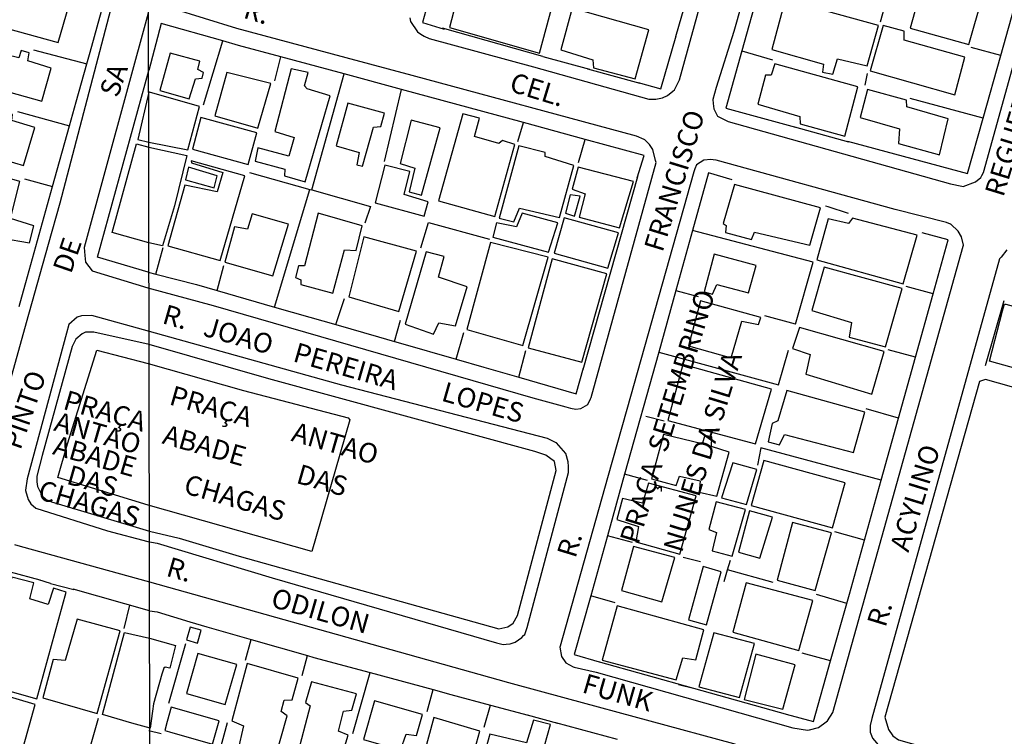
# Model space of a CAD drawing. Extents: x 180682 to 183114, y 1679821 to 1682597.
# Drawn here: x 181164 to 181289, y 1682354 to 1682446 of the extents above; entities that cross this region are included whole.
import ezdxf
from ezdxf.enums import TextEntityAlignment as Align

# ---------------------------------------------------------------- set-up
doc = ezdxf.new("R2010")
doc.units = 0
doc.header["$MEASUREMENT"] = 0
for name, color, linetype in [('V-AREA_VERDE', 3, 'CONTINUOUS'), ('V-EDIFICACAO', 7, 'CONTINUOUS'), ('V-LOTE', 10, 'CONTINUOUS'), ('V-NOME_DOS_LOGRADOUROS', 7, 'CONTINUOUS'), ('V-QUADRA', 6, 'CONTINUOUS'), ('V-TESTADA', 5, 'CONTINUOUS'), ('X-LIMITE_1000', 7, 'CONTINUOUS')]:
    doc.layers.add(name, color=color, linetype=linetype)

msp = doc.modelspace()

# ---------------------------------------------------------------- linework, layer by layer
at = {"layer": 'V-AREA_VERDE'}
msp.add_lwpolyline([(181224.1, 1682366.29), (181224.98, 1682366.09), (181225.36, 1682366.12), (181225.36, 1682366.12), (181225.85, 1682366.16), (181226.49, 1682366.38), (181227.34, 1682366.97), (181227.55, 1682367.2), (181227.55, 1682367.2), (181227.7, 1682367.36), (181228.03, 1682368.23), (181233.27, 1682387.95), (181233.25, 1682388.71), (181233.25, 1682388.71), (181233.23, 1682389.31), (181232.92, 1682390.36), (181231.72, 1682391.7), (181231.69, 1682391.73), (181230.58, 1682392.29), (181204.44, 1682399.06), (181179.99, 1682405.86), (181172.68, 1682407.92), (181171.37, 1682407.86), (181171.36, 1682407.86), (181170.83, 1682407.69), (181169.74, 1682406.75), (181169.45, 1682405.66), (181169.45, 1682405.66), (181164.46, 1682387.16), (181164.25, 1682385.7), (181164.26, 1682385.65), (181164.57, 1682384.52), (181164.91, 1682383.98), (181164.91, 1682383.98), (181165.56, 1682383.41), (181174.66, 1682380.53), (181179.81, 1682379.18), (181180.96, 1682378.97), (181195.6, 1682374.54), (181224.1, 1682366.29)], close=True, dxfattribs=at)
at = {"layer": 'V-EDIFICACAO'}
for points in [[(181229.56, 1682441.28), (181231.28, 1682447.54), (181228.62, 1682448.29), (181228.3, 1682447.44), (181224.34, 1682448.46), (181224.37, 1682449.47), (181221.63, 1682450.17), (181221.2, 1682449.09), (181219.43, 1682449.45), (181218.14, 1682444.55), (181229.56, 1682441.28)], [(181285.9, 1682448.48), (181278.39, 1682450.58), (181276.7, 1682444.45), (181284.17, 1682442.37), (181285.9, 1682448.48)], [(181169.75, 1682447.3), (181161.84, 1682449.5), (181160.5, 1682444.8), (181168.4, 1682442.62), (181169.75, 1682447.3)], [(181267.46, 1682440.54), (181271.23, 1682439.67), (181272.65, 1682444.8), (181260.82, 1682448.1), (181259.09, 1682441.74), (181265.66, 1682439.87), (181265.57, 1682438.86), (181266.87, 1682438.62), (181267.46, 1682440.54)], [(181241.74, 1682438), (181243.46, 1682444.23), (181233.72, 1682446.98), (181232.28, 1682441.71), (181236.35, 1682440.43), (181236.44, 1682439.43), (181241.74, 1682438)], [(181282.39, 1682435.96), (181283.64, 1682440.77), (181275.93, 1682442.91), (181275.95, 1682444.08), (181273.25, 1682444.81), (181271.6, 1682439.01), (181282.39, 1682435.96)], [(181164.7, 1682441.33), (181163.69, 1682441.62), (181163.4, 1682440.69), (181158.97, 1682441.74), (181157.79, 1682437.55), (181166.32, 1682435.18), (181167.51, 1682439.36), (181164.54, 1682440.29), (181164.7, 1682441.33)], [(181186.87, 1682438.82), (181186.15, 1682439.19), (181186.39, 1682440.28), (181182.64, 1682441.27), (181181.33, 1682436.51), (181185.04, 1682435.45), (181185.86, 1682438.02), (181186.71, 1682438.1), (181186.87, 1682438.82)], [(181262.73, 1682432.3), (181268.39, 1682430.71), (181270.06, 1682436.99), (181259.51, 1682439.93), (181259.03, 1682438.48), (181258.3, 1682438.49), (181257.34, 1682434.79), (181262.69, 1682433.24), (181262.73, 1682432.3)], [(181195.42, 1682437.4), (181189.82, 1682438.82), (181188.32, 1682433.29), (181193.76, 1682431.72), (181195.42, 1682437.4)], [(181193.78, 1682429.22), (181193.45, 1682427.54), (181197.21, 1682426.51), (181197.18, 1682425.69), (181199.8, 1682424.9), (181202.97, 1682435.84), (181200.06, 1682436.76), (181199.7, 1682437.13), (181200.16, 1682438.81), (181198.01, 1682439.29), (181195.95, 1682431.3), (181198.4, 1682430.57), (181197.73, 1682428.18), (181193.78, 1682429.22)], [(181184.89, 1682429), (181186.38, 1682434.51), (181180.02, 1682436.3), (181179.91, 1682436.31), (181178.54, 1682430.3), (181179.92, 1682429.95), (181184.89, 1682429)], [(181280.41, 1682428.35), (181281.53, 1682432.91), (181276.25, 1682434.46), (181276.22, 1682435.3), (181271.25, 1682436.65), (181270.35, 1682433.09), (181275.35, 1682431.64), (181275.21, 1682429.77), (181280.41, 1682428.35)], [(181207.09, 1682426.9), (181208.47, 1682431.86), (181209.41, 1682431.94), (181209.89, 1682433.63), (181205.21, 1682434.93), (181203.72, 1682429.5), (181206.64, 1682428.64), (181206.36, 1682427.07), (181207.09, 1682426.9)], [(181164, 1682426.98), (181165.44, 1682431.81), (181162.49, 1682432.72), (181162.57, 1682433.49), (181161.72, 1682433.77), (181161.35, 1682433.03), (181159.54, 1682433.41), (181158.23, 1682428.68), (181164, 1682426.98)], [(181192.53, 1682427.1), (181193.63, 1682431.15), (181186.53, 1682433.11), (181185.45, 1682429.08), (181192.53, 1682427.1)], [(181214.6, 1682423.21), (181216.97, 1682431.8), (181213.28, 1682432.75), (181211.85, 1682427.26), (181213.72, 1682426.64), (181213.03, 1682423.65), (181214.6, 1682423.21)], [(181223.88, 1682420.5), (181226.44, 1682429.64), (181224.88, 1682430.18), (181224.39, 1682429.77), (181221.32, 1682430.68), (181221.94, 1682433.02), (181219.82, 1682433.56), (181216.76, 1682422.51), (181223.88, 1682420.5)], [(181184.77, 1682428.27), (181183.17, 1682421.88), (181181.66, 1682416.79), (181179.94, 1682417.17), (181175.27, 1682418.49), (181178.34, 1682429.73), (181179.92, 1682429.31), (181184.77, 1682428.27)], [(181233.96, 1682427.01), (181230.31, 1682428.12), (181230.3, 1682428.65), (181226.96, 1682429.49), (181224.44, 1682420.3), (181226.31, 1682419.83), (181227.03, 1682421.58), (181232.11, 1682420.37), (181233.96, 1682427.01)], [(181185.29, 1682427.59), (181185.35, 1682427.32), (181189.33, 1682426.12), (181188.62, 1682423.65), (181184.49, 1682424.5), (181182.33, 1682416.76), (181188.98, 1682414.89), (181192.13, 1682425.67), (181185.29, 1682427.59)], [(181161.34, 1682417.75), (181164.74, 1682417.16), (181165.31, 1682419.3), (181162.32, 1682420.25), (181163.52, 1682424.96), (181158.53, 1682426.4), (181157.3, 1682427.13), (181156.51, 1682427.15), (181156.26, 1682426.02), (181156.92, 1682425.56), (181155.29, 1682419.49), (181161.34, 1682417.75)], [(181188.21, 1682424.16), (181188.59, 1682425.66), (181184.97, 1682426.77), (181184.59, 1682425.18), (181188.21, 1682424.16)], [(181215.43, 1682422.39), (181212.39, 1682423.31), (181213.11, 1682426.24), (181209.93, 1682427.05), (181208.68, 1682422.26), (181214.92, 1682420.53), (181215.43, 1682422.39)], [(181234.61, 1682420.4), (181239.76, 1682419.06), (181241.52, 1682424.94), (181234.49, 1682426.77), (181233.75, 1682424), (181235.4, 1682423.37), (181234.61, 1682420.4)], [(181256.51, 1682417.58), (181256.9, 1682418.51), (181263.94, 1682416.84), (181265.3, 1682421.59), (181254.35, 1682424.57), (181252.94, 1682419.61), (181253.32, 1682419.37), (181253.2, 1682418.45), (181256.51, 1682417.58)], [(181234.76, 1682423.07), (181233.49, 1682423.24), (181232.89, 1682420.91), (181234.01, 1682420.56), (181234.76, 1682423.07)], [(181195.7, 1682412.94), (181197.68, 1682419.55), (181193.07, 1682420.83), (181192.45, 1682418.91), (181190.8, 1682419.21), (181189.59, 1682414.7), (181195.7, 1682412.94)], [(181203.29, 1682410.77), (181204.8, 1682416.28), (181206.26, 1682416.17), (181207.05, 1682419.3), (181201.45, 1682420.93), (181199.72, 1682414.25), (181198.94, 1682414.25), (181198.55, 1682412.75), (181199.26, 1682412.46), (181199.26, 1682411.85), (181203.29, 1682410.77)], [(181231.89, 1682419.68), (181227.36, 1682420.94), (181226.65, 1682419.2), (181224.1, 1682419.7), (181223.64, 1682417.88), (181230.73, 1682415.96), (181231.89, 1682419.68)], [(181239.61, 1682418.42), (181232.73, 1682420.32), (181231.45, 1682415.82), (181238.26, 1682413.93), (181239.61, 1682418.42)], [(181264.81, 1682414.98), (181275.82, 1682411.92), (181277.57, 1682418.12), (181269.35, 1682420.3), (181268.86, 1682419.62), (181266.28, 1682420.22), (181264.81, 1682414.98)], [(181213.94, 1682416.1), (181207.25, 1682417.92), (181205.34, 1682410.29), (181211.71, 1682408.44), (181213.94, 1682416.1)], [(181230.68, 1682415.34), (181223.36, 1682417.19), (181220.33, 1682406.13), (181227.46, 1682404.08), (181230.68, 1682415.34)], [(181220.38, 1682411.54), (181216.73, 1682412.79), (181217.45, 1682415.42), (181215.19, 1682416.03), (181212.52, 1682406.8), (181216.12, 1682405.54), (181216.79, 1682406.96), (181218.91, 1682406.59), (181220.38, 1682411.54)], [(181238.14, 1682413.23), (181231.2, 1682415.12), (181228.15, 1682403.82), (181234.95, 1682401.97), (181238.14, 1682413.23)], [(181256.15, 1682410.78), (181257.11, 1682414.26), (181251.8, 1682415.7), (181250.51, 1682410.91), (181251.58, 1682410.61), (181252.14, 1682411.84), (181256.15, 1682410.78)], [(181273.56, 1682403.92), (181275.67, 1682411.33), (181265.76, 1682414.07), (181264.2, 1682408.57), (181269.22, 1682407.02), (181268.95, 1682405.16), (181273.56, 1682403.92)], [(181255.3, 1682407.19), (181257.42, 1682406.75), (181257.72, 1682407.65), (181250.04, 1682409.77), (181248.51, 1682404.05), (181253.92, 1682402.51), (181255.3, 1682407.19)], [(181286.77, 1682402.1), (181288.44, 1682408.52), (181288.69, 1682409.35), (181288.87, 1682409.34), (181309.82, 1682403.57), (181307.88, 1682396.39), (181300.3, 1682398.42), (181298.57, 1682398.85), (181298.26, 1682398.23), (181296.66, 1682398.6), (181295.49, 1682398.95), (181295.57, 1682399.61), (181295.45, 1682399.7), (181287.84, 1682401.8), (181286.77, 1682402.1)], [(181271.83, 1682397.92), (181273.37, 1682403.32), (181262.64, 1682406.37), (181261.74, 1682403.73), (181264, 1682402.94), (181263.43, 1682400.44), (181271.83, 1682397.92)], [(181259.06, 1682398.54), (181247.78, 1682401.67), (181245.87, 1682394.57), (181257.05, 1682391.61), (181259.06, 1682398.54)], [(181260.7, 1682392.78), (181269.47, 1682390.47), (181270.92, 1682395.6), (181261.02, 1682398.36), (181259.88, 1682394.5), (181259.16, 1682394.17), (181258.63, 1682391.86), (181260.08, 1682391.48), (181260.7, 1682392.78)], [(181252.13, 1682384.92), (181253.7, 1682390.54), (181251.45, 1682391.26), (181251.49, 1682392.49), (181250.58, 1682392.65), (181250.25, 1682391.58), (181245.32, 1682392.78), (181243.8, 1682387.15), (181246.97, 1682386.28), (181247.39, 1682387.47), (181250, 1682386.88), (181249.86, 1682385.45), (181252.13, 1682384.92)], [(181257.21, 1682388.31), (181254.14, 1682389.18), (181252.72, 1682384.73), (181255.89, 1682383.89), (181257.21, 1682388.31)], [(181268.43, 1682386.65), (181258.11, 1682389.46), (181256.48, 1682383.74), (181266.82, 1682380.93), (181268.43, 1682386.65)], [(181241.82, 1682379.11), (181247.41, 1682377.58), (181249.49, 1682384.97), (181243.44, 1682386.59), (181242.68, 1682384.05), (181240.14, 1682384.62), (181239.39, 1682381.96), (181242.16, 1682381.07), (181241.82, 1682379.11)], [(181254.05, 1682377.29), (181255.75, 1682383.22), (181252.05, 1682384.2), (181251.09, 1682380.68), (181252.07, 1682380.33), (181251.52, 1682378), (181254.05, 1682377.29)], [(181259.19, 1682382.26), (181256.29, 1682383.09), (181254.89, 1682377.83), (181257.6, 1682377.06), (181259.19, 1682382.26)], [(181266.71, 1682380.29), (181261.74, 1682381.58), (181259.8, 1682374.27), (181264.62, 1682372.96), (181266.71, 1682380.29)], [(181246.78, 1682377.12), (181241.53, 1682378.53), (181240, 1682372.93), (181245.14, 1682371.49), (181246.78, 1682377.12)], [(181250.4, 1682375.98), (181248.51, 1682369.19), (181250.79, 1682368.59), (181252.68, 1682375.33), (181250.4, 1682375.98)], [(181167.82, 1682373.25), (181167.11, 1682371.18), (181164.81, 1682371.89), (181165.31, 1682373.91), (181162.51, 1682374.65), (181158.78, 1682361.13), (181165.68, 1682359.17), (181169.43, 1682372.72), (181167.82, 1682373.25)], [(181264.31, 1682371.67), (181255.85, 1682373.93), (181254.16, 1682367.63), (181262.56, 1682365.31), (181264.31, 1682371.67)], [(181249.43, 1682364.13), (181250.45, 1682367.94), (181239.45, 1682370.97), (181237.55, 1682364.1), (181246.97, 1682361.58), (181247.78, 1682364.37), (181249.43, 1682364.13)], [(181173.36, 1682357.3), (181176.29, 1682367.81), (181170.81, 1682369.29), (181169.3, 1682364.03), (181167.78, 1682364.17), (181166.44, 1682359.28), (181173.36, 1682357.3)], [(181177.75, 1682356.08), (181174.01, 1682357.15), (181176.83, 1682367.61), (181180.02, 1682366.89), (181183.31, 1682365.94), (181182.58, 1682363.07), (181182.01, 1682363.19), (181181.84, 1682363.08), (181181.58, 1682362.3), (181180.53, 1682358.53), (181180.39, 1682357.58), (181180.07, 1682355.42)], [(181186.58, 1682367.88), (181185.16, 1682368.26), (181184.71, 1682366.68), (181186.12, 1682366.26), (181186.58, 1682367.88)], [(181256.89, 1682366.2), (181251.73, 1682367.55), (181249.85, 1682360.68), (181254.98, 1682359.34), (181256.89, 1682366.2)], [(181191.11, 1682363.53), (181186.15, 1682364.91), (181184.71, 1682359.85), (181189.61, 1682358.45), (181191.11, 1682363.53)], [(181262.08, 1682363.5), (181257.09, 1682364.86), (181255.59, 1682359.09), (181260.49, 1682357.84), (181262.08, 1682363.5)], [(181197.52, 1682356.99), (181196.73, 1682357.56), (181197.11, 1682359), (181198.16, 1682359.02), (181198.89, 1682361.81), (181192.43, 1682363.66), (181190.45, 1682356.36), (181191.97, 1682355.74), (181191.22, 1682352.58), (181195.88, 1682351.31), (181197.52, 1682356.99)], [(181205.24, 1682354.54), (181204.03, 1682355.07), (181204.67, 1682357.58), (181205.71, 1682357.72), (181206.32, 1682359.8), (181200.59, 1682361.31), (181199.83, 1682358.68), (181200.41, 1682358.27), (181198.68, 1682351.67), (181203.93, 1682350.16), (181205.24, 1682354.54)], [(181162.31, 1682347.03), (181165.48, 1682358.43), (181158.6, 1682360.46), (181155.46, 1682348.84), (181162.31, 1682347.03)], [(181213.94, 1682354.48), (181214.71, 1682357.17), (181208.59, 1682358.91), (181207.22, 1682354), (181211.9, 1682352.65), (181212.65, 1682354.65), (181213.94, 1682354.48)], [(181182.25, 1682356.26), (181181.94, 1682355.14), (181182.53, 1682354.97), (181188.02, 1682353.38), (181188.88, 1682356.36), (181182.77, 1682358.12)], [(181220.53, 1682349.72), (181221.99, 1682355.07), (181216.13, 1682356.78), (181214.67, 1682351.32), (181220.53, 1682349.72)], [(181230.2, 1682353.19), (181230.97, 1682355.91), (181228.82, 1682356.47), (181227.94, 1682353.57), (181223.26, 1682354.68), (181221.35, 1682347.86), (181226.11, 1682346.49), (181227.57, 1682351.01), (181228.61, 1682351.1), (181229.26, 1682353.21), (181230.2, 1682353.19)]]:
    msp.add_lwpolyline(points, close=True, dxfattribs=at)
at = {"layer": 'V-LOTE'}
for points in [[(181272.93, 1682445.25), (181274.93, 1682452.44), (181290.27, 1682448.27)], [(181216.6, 1682452.07), (181214.7, 1682445.17)], [(181257.47, 1682449.34), (181255.3, 1682441.56)], [(181288.21, 1682440.97), (181290.27, 1682448.27)], [(181172.45, 1682441.41), (181173.9, 1682446.63)], [(181181.5, 1682445.06), (181179.9, 1682439.07)], [(181189.34, 1682442.83), (181181.5, 1682445.06)], [(181214.7, 1682445.17), (181217.47, 1682444.34)], [(181186.88, 1682434.71), (181189.34, 1682442.83)], [(181191.32, 1682442.27), (181189.34, 1682442.83)], [(181245.01, 1682436.72), (181246.94, 1682443.5)], [(181165.27, 1682441.72), (181172.04, 1682439.93)], [(181172.04, 1682439.93), (181172.45, 1682441.41)], [(181196.7, 1682440.81), (181191.32, 1682442.27)], [(181255.3, 1682441.56), (181253.28, 1682434.29)], [(181255.3, 1682441.56), (181259.21, 1682440.41)], [(181288.21, 1682440.97), (181284.44, 1682442)], [(181170.68, 1682435.07), (181172.04, 1682439.93)], [(181195.92, 1682437.75), (181196.7, 1682440.81)], [(181204.74, 1682438.63), (181196.7, 1682440.81)], [(181230, 1682440.84), (181235.92, 1682439.23)], [(181285.96, 1682433.01), (181288.21, 1682440.97)], [(181173.39, 1682415.32), (181179.9, 1682439.07)], [(181270.97, 1682437.21), (181271.29, 1682438.67)], [(181200.62, 1682423.88), (181204.74, 1682438.63)], [(181212.02, 1682436.65), (181204.74, 1682438.63)], [(181242.14, 1682437.56), (181245.01, 1682436.72)], [(181209.88, 1682427.52), (181212.02, 1682436.65)], [(181227.53, 1682432.44), (181212.02, 1682436.65)], [(181169.83, 1682432.02), (181170.68, 1682435.07)], [(181285.96, 1682433.01), (181276.71, 1682435.5)], [(181163.21, 1682433.84), (181169.83, 1682432.02)], [(181253.28, 1682434.29), (181262.13, 1682431.86)], [(181226.81, 1682430.04), (181227.53, 1682432.44)], [(181235.38, 1682430.31), (181227.53, 1682432.44)], [(181283.98, 1682425.97), (181285.96, 1682433.01)], [(181167.69, 1682424.33), (181169.83, 1682432.02)], [(181234.54, 1682427.38), (181235.38, 1682430.31)], [(181242.87, 1682428.28), (181235.38, 1682430.31)], [(181268.74, 1682430.07), (181283.98, 1682425.97)], [(181242, 1682425.42), (181242.87, 1682428.28)], [(181164.12, 1682425.29), (181167.69, 1682424.33)], [(181192.73, 1682426.08), (181200.39, 1682423.95)], [(181251.08, 1682426.04), (181249.04, 1682418.73)], [(181254.05, 1682425.15), (181251.08, 1682426.04)], [(181163.44, 1682409.06), (181167.69, 1682424.33)], [(181195.91, 1682408.99), (181200.39, 1682423.95)], [(181200.39, 1682423.95), (181200.62, 1682423.88)], [(181200.62, 1682423.88), (181208.09, 1682421.79), (181207.37, 1682419.66)], [(181266.29, 1682421.72), (181265.95, 1682421.83)], [(181268.84, 1682420.9), (181266.29, 1682421.72)], [(181214.49, 1682416.53), (181215.46, 1682419.75), (181223.24, 1682417.62)], [(181249.04, 1682418.73), (181246.91, 1682411.08)], [(181262.12, 1682406.81), (181264.36, 1682414.71), (181249.04, 1682418.73)], [(181281.51, 1682417.52), (181278.24, 1682418.43)], [(181279.6, 1682410.67), (181281.51, 1682417.52)], [(181180.82, 1682413.17), (181181.74, 1682416.57)], [(181179.82, 1682413.43), (181173.39, 1682415.32)], [(181188.6, 1682411.09), (181189.46, 1682414.29)], [(181179.82, 1682413.43), (181180.82, 1682413.17)], [(181180.82, 1682413.17), (181186, 1682411.84)], [(181186, 1682411.84), (181188.6, 1682411.09)], [(181279.6, 1682410.67), (181276.19, 1682411.6)], [(181188.6, 1682411.09), (181195.91, 1682408.99)], [(181203.71, 1682406.75), (181204.79, 1682410.09)], [(181246.91, 1682411.08), (181244.73, 1682403.27)], [(181246.91, 1682411.08), (181249.75, 1682410.31)], [(181277.36, 1682402.61), (181279.6, 1682410.67)], [(181195.91, 1682408.99), (181200.38, 1682407.71)], [(181200.38, 1682407.71), (181203.71, 1682406.75)], [(181262.12, 1682406.81), (181258.24, 1682407.89)], [(181203.71, 1682406.75), (181209.12, 1682405.19)], [(181211.15, 1682404.61), (181211.92, 1682407.34)], [(181170.62, 1682404.92), (181170.16, 1682403.95)], [(181171.43, 1682405.6), (181170.62, 1682404.92)], [(181171.89, 1682405.79), (181171.43, 1682405.6)], [(181172.95, 1682405.81), (181171.89, 1682405.79)], [(181179.96, 1682404.21), (181172.95, 1682405.81)], [(181209.12, 1682405.19), (181211.15, 1682404.61)], [(181218.99, 1682402.36), (181219.95, 1682405.75)], [(181170.16, 1682403.95), (181166.38, 1682390.11)], [(181195.18, 1682399.86), (181179.96, 1682404.21)], [(181211.15, 1682404.61), (181211.9, 1682404.4)], [(181211.9, 1682404.4), (181218.99, 1682402.36)], [(181191.96, 1682398.38), (181205.26, 1682394.9), (181205.49, 1682394.65), (181200.62, 1682377.88), (181179.83, 1682383.81), (181168.37, 1682387.31), (181169.57, 1682391.59), (181173.31, 1682403.49), (181179.85, 1682401.79), (181191.96, 1682398.38)], [(181218.99, 1682402.36), (181222.5, 1682401.35)], [(181226.93, 1682400.07), (181227.84, 1682403.46)], [(181244.73, 1682403.27), (181240.4, 1682387.73)], [(181244.73, 1682403.27), (181259.94, 1682399.08), (181261.24, 1682403.49)], [(181277.36, 1682402.61), (181273.9, 1682403.56)], [(181275.2, 1682394.84), (181277.36, 1682402.61)], [(181222.5, 1682401.35), (181226.93, 1682400.07)], [(181234.25, 1682397.97), (181235.19, 1682401.26)], [(181228.98, 1682390.62), (181195.18, 1682399.86)], [(181226.93, 1682400.07), (181234.25, 1682397.97)], [(181285.52, 1682399.53), (181273.46, 1682356.81), (181273.92, 1682355.25), (181274.5, 1682354.47), (181275.23, 1682353.94), (181292.79, 1682348.98), (181294.05, 1682348.95), (181295.01, 1682349.5), (181295.62, 1682350.57), (181307.47, 1682393.68), (181307.44, 1682393.8), (181286.27, 1682399.76), (181285.52, 1682399.53)], [(181245.42, 1682394.49), (181243.09, 1682395.05)], [(181275.2, 1682394.84), (181271.11, 1682396.03)], [(181273.02, 1682386.99), (181275.2, 1682394.84)], [(181166.38, 1682390.11), (181165.7, 1682387.47)], [(181230.4, 1682390.14), (181228.98, 1682390.62)], [(181231.5, 1682389.35), (181230.4, 1682390.14)], [(181273.02, 1682386.99), (181257.7, 1682391.08), (181257.27, 1682388.9)], [(181231.7, 1682388.22), (181231.5, 1682389.35)], [(181165.7, 1682387.47), (181165.7, 1682386.76)], [(181226.77, 1682369.74), (181231.7, 1682388.22)], [(181240.4, 1682387.73), (181238.21, 1682379.89)], [(181243.29, 1682386.91), (181240.4, 1682387.73)], [(181165.7, 1682386.76), (181165.78, 1682386.16)], [(181165.78, 1682386.16), (181166.35, 1682384.96)], [(181270.89, 1682379.33), (181273.02, 1682386.99)], [(181166.35, 1682384.96), (181166.86, 1682384.52)], [(181166.86, 1682384.52), (181167.53, 1682384.22)], [(181167.53, 1682384.22), (181180.01, 1682380.48)], [(181180.01, 1682380.48), (181183.79, 1682379.6)], [(181238.21, 1682379.89), (181236.09, 1682372.26)], [(181241.42, 1682379.05), (181238.21, 1682379.89)], [(181270.89, 1682379.33), (181267.13, 1682380.39)], [(181183.79, 1682379.6), (181191.4, 1682377.3)], [(181268.98, 1682372.48), (181270.89, 1682379.33)], [(181191.4, 1682377.3), (181224.4, 1682368.06)], [(181250.05, 1682376.59), (181247.83, 1682377.14)], [(181253.49, 1682375.56), (181253.85, 1682376.78)], [(181253.06, 1682374.09), (181253.49, 1682375.56)], [(181259.3, 1682373.97), (181253.49, 1682375.56)], [(181167.43, 1682373.85), (181165.94, 1682374.31)], [(181180.02, 1682370.37), (181170.3, 1682373.11)], [(181268.65, 1682371.3), (181264.8, 1682372.41)], [(181268.65, 1682371.3), (181268.98, 1682372.48)], [(181177.46, 1682371.09), (181176.73, 1682368.12)], [(181236.09, 1682372.26), (181234, 1682364.78)], [(181239.18, 1682371.39), (181236.09, 1682372.26)], [(181266.58, 1682364), (181268.65, 1682371.3)], [(181180.02, 1682370.37), (181181, 1682370.22)], [(181181, 1682370.22), (181185.15, 1682368.95)], [(181225.56, 1682368.3), (181226.24, 1682368.8)], [(181226.24, 1682368.8), (181226.77, 1682369.74)], [(181187.17, 1682368.36), (181187.3, 1682368.32)], [(181187.3, 1682368.32), (181192.92, 1682366.72)], [(181224.4, 1682368.06), (181225.56, 1682368.3)], [(181182.47, 1682358.6), (181184.64, 1682366.21)], [(181192.19, 1682364.1), (181192.92, 1682366.72)], [(181192.92, 1682366.72), (181200.1, 1682364.67)], [(181266.58, 1682364), (181262.97, 1682364.96)], [(181199.4, 1682362.13), (181200.1, 1682364.67)], [(181200.1, 1682364.67), (181200.9, 1682364.44)], [(181200.9, 1682364.44), (181208.04, 1682362.51)], [(181234, 1682364.78), (181237.15, 1682363.86)], [(181264.4, 1682356.3), (181266.58, 1682364)], [(181205.83, 1682354.75), (181208.04, 1682362.51)], [(181208.04, 1682362.51), (181216.05, 1682360.34)], [(181215.31, 1682357.57), (181216.05, 1682360.34)], [(181216.05, 1682360.34), (181218.3, 1682359.73)], [(181247.24, 1682360.97), (181249.15, 1682360.51)], [(181218.3, 1682359.73), (181223.36, 1682358.36)], [(181222.54, 1682355.56), (181223.36, 1682358.36)], [(181223.36, 1682358.36), (181228.13, 1682357.07)], [(181171.76, 1682350.47), (181173.51, 1682356.7)], [(181190.59, 1682352.23), (181188.94, 1682352.55), (181189.93, 1682356.16)], [(181231.63, 1682356.14), (181239.43, 1682354.04)], [(181260.94, 1682357.23), (181264.4, 1682356.3)], [(181179.94, 1682355.12), (181181.49, 1682354.76)]]:
    msp.add_lwpolyline(points, dxfattribs=at)
at = {"layer": 'V-QUADRA'}
for points in [[(181213.09, 1682445.75), (181213.18, 1682445.31), (181214.05, 1682443.99), (181214.5, 1682443.7), (181214.5, 1682443.7), (181214.92, 1682443.43), (181215.55, 1682443.14), (181228.82, 1682439.53), (181228.82, 1682439.53), (181243.48, 1682435.43), (181244.37, 1682435.43), (181244.37, 1682435.43), (181245.2, 1682435.58), (181245.84, 1682435.89), (181246.53, 1682436.44), (181246.53, 1682436.44), (181246.73, 1682436.6), (181247.38, 1682437.87), (181267.98, 1682512.58)], [(181262.45, 1682472.89), (181254.3, 1682444.03), (181254.3, 1682444.03), (181252.04, 1682436.93), (181251.63, 1682435.39), (181251.67, 1682434.86), (181251.67, 1682434.86), (181251.73, 1682434.18), (181251.73, 1682434.18), (181252.22, 1682433.27), (181253.06, 1682432.84), (181253.06, 1682432.84), (181253.57, 1682432.57), (181281.81, 1682424.65), (181283.24, 1682424.37), (181283.24, 1682424.37), (181283.43, 1682424.33), (181284.98, 1682424.91), (181285.66, 1682425.48), (181285.79, 1682425.71), (181285.79, 1682425.71), (181286.01, 1682426.08), (181294.35, 1682456.18)], [(181158.83, 1682387.18), (181164.38, 1682407.02), (181164.38, 1682407.02), (181167.17, 1682417), (181167.17, 1682417), (181168.63, 1682422.23), (181175.09, 1682446.82)], [(181179.83, 1682446.37), (181171.7, 1682416.55), (181171.79, 1682415.56), (181171.79, 1682415.56), (181171.87, 1682414.68), (181172.7, 1682413.6), (181172.7, 1682413.6), (181179.79, 1682411.42), (181188.1, 1682409.2), (181228.73, 1682397.45), (181228.73, 1682397.45), (181232.94, 1682396.28), (181232.94, 1682396.28), (181233.51, 1682396.12), (181234.2, 1682396), (181234.82, 1682396.09), (181235.71, 1682396.61), (181236.07, 1682397.33), (181236.07, 1682397.33), (181236.16, 1682397.5), (181244.41, 1682427.36), (181244.34, 1682427.62), (181244.34, 1682427.62), (181243.99, 1682429.03), (181243.54, 1682429.66), (181242.96, 1682430.27), (181242.89, 1682430.3), (181241.91, 1682430.73), (181213.38, 1682438.42), (181213.38, 1682438.42), (181204.99, 1682440.68), (181204.99, 1682440.68), (181191.12, 1682444.41), (181182.87, 1682446.96)], [(181288.96, 1682416.28), (181288.25, 1682415.35), (181288.25, 1682415.35), (181288.06, 1682415.11), (181271.81, 1682356.66), (181271.81, 1682356.66), (181271.59, 1682355.75), (181271.62, 1682354.94), (181271.78, 1682354.5), (181271.78, 1682354.5), (181271.9, 1682354.16), (181272.88, 1682353.03), (181273.06, 1682352.97), (181273.06, 1682352.97), (181275.29, 1682352.18), (181293.04, 1682347.2)], [(181291.99, 1682342.85), (181271.89, 1682348.18), (181271.89, 1682348.18), (181266.65, 1682349.57), (181262.63, 1682350.84), (181262.63, 1682350.84), (181254.3, 1682353.46), (181233, 1682359.22), (181233, 1682359.22), (181225.68, 1682361.2), (181224.33, 1682361.58), (181224.33, 1682361.58), (181180.05, 1682373.99), (181163.61, 1682378.55), (181163.61, 1682378.55), (181162.9, 1682378.75)]]:
    msp.add_lwpolyline(points, dxfattribs=at)
for points in [[(181261.8, 1682355.46), (181263.66, 1682355.17), (181263.89, 1682355.23), (181263.89, 1682355.23), (181265.06, 1682355.51), (181266.02, 1682356.22), (181266.02, 1682356.22), (181266.2, 1682356.35), (181266.85, 1682357.42), (181283.43, 1682416.74), (181283.43, 1682416.74), (181283.46, 1682416.84), (181283.2, 1682417.91), (181282.81, 1682418.66), (181281.86, 1682419.51), (181281.81, 1682419.53), (181281.31, 1682419.74), (181274.77, 1682421.4), (181252.02, 1682427.65), (181251.64, 1682427.72), (181251.64, 1682427.72), (181251.37, 1682427.77), (181250.47, 1682427.68), (181249.53, 1682427.06), (181249.33, 1682426.57), (181249.33, 1682426.57), (181249.18, 1682426.18), (181240.68, 1682395.96), (181240.68, 1682395.96), (181238.23, 1682387.27), (181238.23, 1682387.27), (181232.21, 1682365.87), (181232.21, 1682365.87), (181232.17, 1682365.72), (181232.37, 1682364.54), (181232.93, 1682363.73), (181233.87, 1682363.23), (181233.87, 1682363.23), (181233.97, 1682363.18), (181236.79, 1682362.54), (181261.8, 1682355.46)], [(181224.1, 1682366.29), (181224.98, 1682366.09), (181225.36, 1682366.12), (181225.36, 1682366.12), (181225.85, 1682366.16), (181226.49, 1682366.38), (181227.34, 1682366.97), (181227.55, 1682367.2), (181227.55, 1682367.2), (181227.7, 1682367.36), (181228.03, 1682368.23), (181233.27, 1682387.95), (181233.25, 1682388.71), (181233.25, 1682388.71), (181233.23, 1682389.31), (181232.92, 1682390.36), (181231.72, 1682391.7), (181231.69, 1682391.73), (181230.58, 1682392.29), (181204.44, 1682399.06), (181179.99, 1682405.86), (181172.68, 1682407.92), (181171.37, 1682407.86), (181171.36, 1682407.86), (181170.83, 1682407.69), (181169.74, 1682406.75), (181169.45, 1682405.66), (181169.45, 1682405.66), (181164.46, 1682387.16), (181164.25, 1682385.7), (181164.26, 1682385.65), (181164.57, 1682384.52), (181164.91, 1682383.98), (181164.91, 1682383.98), (181165.56, 1682383.41), (181174.66, 1682380.53), (181179.81, 1682379.18), (181180.96, 1682378.97), (181195.6, 1682374.54), (181224.1, 1682366.29)]]:
    msp.add_lwpolyline(points, close=True, dxfattribs=at)
at = {"layer": 'V-TESTADA'}
for points in [[(181216.6, 1682452.07), (181214.7, 1682445.17)], [(181246.91, 1682443.38), (181249.4, 1682452.06)], [(181257.47, 1682449.34), (181255.3, 1682441.56)], [(181288.21, 1682440.97), (181290.27, 1682448.27)], [(181172.45, 1682441.41), (181173.9, 1682446.63)], [(181181.5, 1682445.06), (181179.9, 1682439.07)], [(181189.34, 1682442.83), (181181.5, 1682445.06)], [(181214.7, 1682445.17), (181217.47, 1682444.34)], [(181230, 1682440.84), (181217.23, 1682444.46)], [(181191.32, 1682442.27), (181189.34, 1682442.83)], [(181245.01, 1682436.72), (181246.94, 1682443.5)], [(181172.04, 1682439.93), (181172.45, 1682441.41)], [(181196.7, 1682440.81), (181191.32, 1682442.27)], [(181255.3, 1682441.56), (181253.28, 1682434.29)], [(181170.68, 1682435.07), (181172.04, 1682439.93)], [(181204.74, 1682438.63), (181196.7, 1682440.81)], [(181230, 1682440.84), (181235.92, 1682439.23)], [(181285.96, 1682433.01), (181288.21, 1682440.97)], [(181173.39, 1682415.32), (181179.9, 1682439.07)], [(181235.66, 1682439.3), (181242.35, 1682437.46)], [(181212.02, 1682436.65), (181204.74, 1682438.63)], [(181242.14, 1682437.56), (181245.01, 1682436.72)], [(181227.53, 1682432.44), (181212.02, 1682436.65)], [(181169.83, 1682432.02), (181170.68, 1682435.07)], [(181253.28, 1682434.29), (181262.13, 1682431.86)], [(181235.38, 1682430.31), (181227.53, 1682432.44)], [(181283.98, 1682425.97), (181285.96, 1682433.01)], [(181167.69, 1682424.33), (181169.83, 1682432.02)], [(181262.01, 1682431.89), (181268.87, 1682430.01)], [(181242.87, 1682428.28), (181235.38, 1682430.31)], [(181268.74, 1682430.07), (181283.98, 1682425.97)], [(181242, 1682425.42), (181242.87, 1682428.28)], [(181242.04, 1682425.54), (181235.09, 1682401.02)], [(181251.08, 1682426.04), (181249.04, 1682418.73)], [(181254.05, 1682425.15), (181251.08, 1682426.04)], [(181163.44, 1682409.06), (181167.69, 1682424.33)], [(181266.29, 1682421.72), (181265.95, 1682421.83)], [(181268.84, 1682420.9), (181266.29, 1682421.72)], [(181249.04, 1682418.73), (181246.91, 1682411.08)], [(181281.51, 1682417.52), (181278.24, 1682418.43)], [(181279.6, 1682410.67), (181281.51, 1682417.52)], [(181179.82, 1682413.43), (181173.39, 1682415.32)], [(181179.82, 1682413.43), (181180.82, 1682413.17)], [(181180.82, 1682413.17), (181186, 1682411.84)], [(181186, 1682411.84), (181188.6, 1682411.09)], [(181188.6, 1682411.09), (181195.91, 1682408.99)], [(181246.91, 1682411.08), (181244.73, 1682403.27)], [(181277.36, 1682402.61), (181279.6, 1682410.67)], [(181195.91, 1682408.99), (181200.38, 1682407.71)], [(181288.61, 1682409.77), (181286.23, 1682401.53)], [(181200.38, 1682407.71), (181203.71, 1682406.75)], [(181203.71, 1682406.75), (181209.12, 1682405.19)], [(181170.62, 1682404.92), (181170.16, 1682403.95)], [(181171.43, 1682405.6), (181170.62, 1682404.92)], [(181171.89, 1682405.79), (181171.43, 1682405.6)], [(181172.95, 1682405.81), (181171.89, 1682405.79)], [(181179.96, 1682404.21), (181172.95, 1682405.81)], [(181209.12, 1682405.19), (181211.15, 1682404.61)], [(181170.16, 1682403.95), (181166.38, 1682390.11)], [(181195.18, 1682399.86), (181179.96, 1682404.21)], [(181211.15, 1682404.61), (181211.9, 1682404.4)], [(181211.9, 1682404.4), (181218.99, 1682402.36)], [(181218.99, 1682402.36), (181222.5, 1682401.35)], [(181244.73, 1682403.27), (181240.4, 1682387.73)], [(181275.2, 1682394.84), (181277.36, 1682402.61)], [(181222.5, 1682401.35), (181226.93, 1682400.07)], [(181234.25, 1682397.97), (181235.19, 1682401.26)], [(181228.98, 1682390.62), (181195.18, 1682399.86)], [(181226.93, 1682400.07), (181234.25, 1682397.97)], [(181273.02, 1682386.99), (181275.2, 1682394.84)], [(181166.38, 1682390.11), (181165.7, 1682387.47)], [(181230.4, 1682390.14), (181228.98, 1682390.62)], [(181231.5, 1682389.35), (181230.4, 1682390.14)], [(181231.7, 1682388.22), (181231.5, 1682389.35)], [(181165.7, 1682387.47), (181165.7, 1682386.76)], [(181226.77, 1682369.74), (181231.7, 1682388.22)], [(181240.4, 1682387.73), (181238.21, 1682379.89)], [(181165.7, 1682386.76), (181165.78, 1682386.16)], [(181165.78, 1682386.16), (181166.35, 1682384.96)], [(181270.89, 1682379.33), (181273.02, 1682386.99)], [(181166.35, 1682384.96), (181166.86, 1682384.52)], [(181166.86, 1682384.52), (181167.53, 1682384.22)], [(181167.53, 1682384.22), (181180.01, 1682380.48)], [(181180.01, 1682380.48), (181183.79, 1682379.6)], [(181238.21, 1682379.89), (181236.09, 1682372.26)], [(181183.79, 1682379.6), (181191.4, 1682377.3)], [(181268.98, 1682372.48), (181270.89, 1682379.33)], [(181191.4, 1682377.3), (181224.4, 1682368.06)], [(181154.66, 1682348.48), (181161.96, 1682374.69), (181162.28, 1682375.33), (181166.05, 1682374.28)], [(181167.43, 1682373.85), (181170.39, 1682373.06)], [(181180.02, 1682370.37), (181170.3, 1682373.11)], [(181268.65, 1682371.3), (181268.98, 1682372.48)], [(181236.09, 1682372.26), (181234, 1682364.78)], [(181266.58, 1682364), (181268.65, 1682371.3)], [(181180.02, 1682370.37), (181181, 1682370.22)], [(181181, 1682370.22), (181185.15, 1682368.95)], [(181185.15, 1682368.95), (181187.3, 1682368.32)], [(181225.56, 1682368.3), (181226.24, 1682368.8)], [(181226.24, 1682368.8), (181226.77, 1682369.74)], [(181187.17, 1682368.36), (181187.3, 1682368.32)], [(181187.3, 1682368.32), (181192.92, 1682366.72)], [(181224.4, 1682368.06), (181225.56, 1682368.3)], [(181192.92, 1682366.72), (181200.1, 1682364.67)], [(181200.1, 1682364.67), (181200.9, 1682364.44)], [(181200.9, 1682364.44), (181208.04, 1682362.51)], [(181234, 1682364.78), (181237.15, 1682363.86)], [(181237.04, 1682363.89), (181249.15, 1682360.51)], [(181264.4, 1682356.3), (181266.58, 1682364)], [(181208.04, 1682362.51), (181216.05, 1682360.34)], [(181216.05, 1682360.34), (181218.3, 1682359.73)], [(181249.15, 1682360.51), (181261.11, 1682357.17)], [(181218.3, 1682359.73), (181223.36, 1682358.36)], [(181223.36, 1682358.36), (181228.13, 1682357.07)], [(181228, 1682357.11), (181231.87, 1682356.07)], [(181231.63, 1682356.14), (181239.43, 1682354.04)], [(181260.94, 1682357.23), (181264.4, 1682356.3)]]:
    msp.add_lwpolyline(points, dxfattribs=at)
at = {"layer": 'X-LIMITE_1000'}
msp.add_line((181184.35, 1679822.25), (181179.63, 1682593.62), dxfattribs=at)

# ---------------------------------------------------------------- texts
at = {"layer": 'V-NOME_DOS_LOGRADOUROS'}
for s, rotation, p in [('R.', 343, (181193.65, 1682446.55)), ('SA', 71, (181175.45, 1682437.86)), ('CEL.', 343, (181229.32, 1682436.66)), ('REGUERA', 73, (181289.56, 1682430.52)), ('FRANCISCO', 73, (181246.72, 1682425.07)), ('DE', 71, (181169.55, 1682415.58)), ('PRAÇA  SETEMBRINO', 73, (181245.83, 1682395.06)), ('R.', 344, (181183.33, 1682407.73)), ('JOAO', 344, (181191.33, 1682405.35)), ('PEREIRA', 344, (181204.98, 1682401.45)), ('NUNES DA SILVA', 73, (181250.32, 1682390.58)), ('PINTO', 71, (181164.08, 1682395.93)), ('PRAÇA', 344, (181187.84, 1682396.37)), ('LOPES', 344, (181222.4, 1682396.86)), ('PRAÇA', 344, (181174.34, 1682395.78)), ('ANTAO', 344, (181173.44, 1682392.97)), ('ABADE', 344, (181187.01, 1682391.39)), ('ANTAO', 344, (181203.62, 1682391.66)), ('ABADE', 344, (181173.08, 1682390.02)), ('R.         ACYLINO', 73, (181275.85, 1682379.94)), ('DAS', 344, (181172.77, 1682386.85)), ('DAS', 344, (181201.96, 1682386.96)), ('CHAGAS', 344, (181190.89, 1682384.74)), ('CHAGAS', 344, (181172.35, 1682384)), ('R.', 73, (181233.4, 1682378.8)), ('R.', 344, (181183.83, 1682375.61)), ('ODILON', 344, (181201.75, 1682370.36)), ('FUNK', 344, (181239.53, 1682359.97))]:
    msp.add_text(s, height=2.5, rotation=rotation, dxfattribs=at).set_placement(p, align=Align.MIDDLE_CENTER)

doc.saveas('drawing.dxf')
